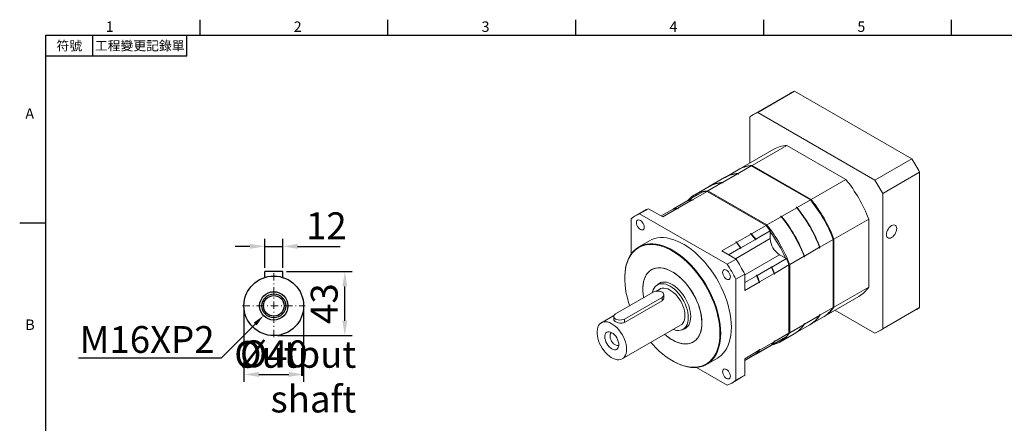
# Model space of a CAD drawing. Units: millimetres. Extents: x 0 to 2135, y 0 to 700.
# Drawn here: x 1137 to 1797, y 426 to 696 of the extents above; entities that cross this region are included whole.
import ezdxf
from ezdxf import colors
from ezdxf.entities.mleader import LeaderData, LeaderLine
from ezdxf.enums import TextEntityAlignment as Align
from ezdxf.math import Vec2, Vec3

# ---------------------------------------------------------------- set-up
doc = ezdxf.new("R2010")
doc.units = ezdxf.units.MM
doc.linetypes.add('CENTER', pattern=[250, 100, -50, 50, -50])
doc.linetypes.add('CENTER2', pattern=[9.5, 5, -2, 0.5, -2])
doc.layers.add('DIM', color=4, linetype='Continuous')
doc.layers.add('中心', color=3, linetype='CENTER2', lineweight=18)
doc.layers.add('標註', color=4, linetype='Continuous', lineweight=18)
doc.styles.add('ATTDEF', font='txt')
doc.styles.add('mytxt', font='gbeitc.shx', dxfattribs={"bigfont": 'chineset.shx'})
doc.dimstyles.new('X4', dxfattribs={"dimscale": 4, "dimtxt": 4.5, "dimasz": 2.5, "dimexe": 1.25, "dimexo": 0.625, "dimtad": 1, "dimdsep": 46, "dimtxsty": 'mytxt', "dimcen": 2.5, "dimclrd": 256, "dimclre": 256, "dimclrt": 256, "dimadec": 0, "dimazin": 2, "dimtfac": 1, "dimtmove": 0, "dimatfit": 3, "dimfxl": 0, "dimarcsym": 0})

# ---------------------------------------------------------------- blocks, each defined once
blk = doc.blocks.new('*D30')
at = {"layer": 'Defpoints', "color": 0}
for p in [(1313.48, 544.33), (1301.48, 527.41), (1313.48, 527.41)]:
    blk.add_point(p, dxfattribs=at)
at = {"layer": '標註', "lineweight": -2}
for p, q in [((1301.48, 529.91), (1301.48, 549.33)), ((1313.48, 529.91), (1313.48, 549.33)), ((1291.48, 544.33), (1281.48, 544.33)), ((1301.48, 544.33), (1313.48, 544.33)), ((1323.48, 544.33), (1351.98, 544.33))]:
    blk.add_line(p, q, dxfattribs=at)
at = {"layer": '標註'}
for points in [[(1291.48, 546), (1291.48, 542.67), (1301.48, 544.33)], [(1323.48, 546), (1323.48, 542.67), (1313.48, 544.33)]]:
    blk.add_solid(points, dxfattribs=at)
at = {"layer": '標註', "insert": (1342.73, 555.83), "char_height": 18, "attachment_point": 5, "style": 'mytxt'}
blk.add_mtext('12', dxfattribs=at)
blk = doc.blocks.new('*D31')
at = {"layer": 'Defpoints', "color": 0}
for p in [(1287.48, 504.41), (1327.48, 504.41), (1327.48, 458.35)]:
    blk.add_point(p, dxfattribs=at)
at = {"layer": '標註', "lineweight": -2}
for p, q in [((1287.48, 501.91), (1287.48, 453.35)), ((1327.48, 501.91), (1327.48, 453.35)), ((1297.48, 458.35), (1317.48, 458.35))]:
    blk.add_line(p, q, dxfattribs=at)
at = {"layer": '標註'}
for points in [[(1297.48, 460.02), (1297.48, 456.68), (1287.48, 458.35)], [(1317.48, 460.02), (1317.48, 456.68), (1327.48, 458.35)]]:
    blk.add_solid(points, dxfattribs=at)
at = {"layer": '標註', "insert": (1307.48, 469.85), "char_height": 18, "attachment_point": 5, "style": 'mytxt'}
blk.add_mtext('%%c40', dxfattribs=at)
blk = doc.blocks.new('*D32')
at = {"layer": 'Defpoints', "color": 0}
for p in [(1313.48, 527.41), (1355.11, 527.41), (1307.48, 484.41)]:
    blk.add_point(p, dxfattribs=at)
at = {"layer": '標註', "lineweight": -2}
for p, q in [((1315.98, 527.41), (1360.11, 527.41)), ((1355.11, 494.41), (1355.11, 517.41)), ((1309.98, 484.41), (1360.11, 484.41))]:
    blk.add_line(p, q, dxfattribs=at)
at = {"layer": '標註'}
for points in [[(1353.45, 517.41), (1356.78, 517.41), (1355.11, 527.41)], [(1353.45, 494.41), (1356.78, 494.41), (1355.11, 484.41)]]:
    blk.add_solid(points, dxfattribs=at)
at = {"layer": '標註', "insert": (1343.61, 505.91), "char_height": 18, "attachment_point": 5, "rotation": 90, "style": 'mytxt'}
blk.add_mtext('43', dxfattribs=at)
blk = doc.blocks.new('GJA420')
at = {"color": 0}
for p, q in [((29.5, 195), (29.5, 192)), ((65.5, 195), (65.5, 192)), ((101.5, 195), (101.5, 192)), ((137.5, 195), (137.5, 192)), ((173.5, 195), (173.5, 192)), ((0, 192), (275, 192)), ((0, 0), (0, 192)), ((9, 188), (9, 192)), ((27, 188), (27, 192)), ((27, 188), (0, 188)), ((0, 156), (-5, 156))]:
    blk.add_line(p, q, dxfattribs=at)
for s, p in [('1', (11.5, 192.66)), ('2', (47.5, 192.66)), ('3', (83.5, 192.66)), ('4', (119.5, 192.66)), ('5', (155.5, 192.66)), ('A', (-3.91, 176)), ('B', (-3.91, 135.5))]:
    blk.add_text(s, height=2, dxfattribs=at).set_placement(p)
at = {"color": 0, "char_height": 1.8, "attachment_point": 5}
for s, insert, width in [('{\\f標楷體|b0|i0|c136|p65;符號}', (4.51, 190), 6), ('{\\fDFKai-SB|b0|i0|c136|p65;工程變更記錄單}', (18, 190), 17.9481)]:
    blk.add_mtext(s, dxfattribs=dict(at, insert=insert, width=width))
at = {"color": 4, "style": 'ATTDEF'}
blk.add_attdef('料號', text='', height=2.5, dxfattribs=at).set_placement((120.5, 3), align=Align.MIDDLE_LEFT)
for tag, p in [('比例', (200.5, 3)), ('版本', (236.5, 3))]:
    blk.add_attdef(tag, text='', height=2.5, dxfattribs=at).set_placement(p, align=Align.MIDDLE_CENTER)

msp = doc.modelspace()

# ---------------------------------------------------------------- linework, layer by layer
at = {"color": 7, "linetype": 'Continuous', "lineweight": 15}
for p, q in [((1654.016, 647.151), (1629.268, 632.864)), ((1631.977, 634.238), (1656.725, 648.525)), ((1656.725, 648.525), (1735.3, 603.165)), ((1631.977, 634.238), (1710.552, 588.878)), ((1626.716, 600.273), (1626.716, 631.201)), ((1642.741, 609.524), (1619.478, 596.094)), ((1628.194, 598.702), (1651.457, 612.132)), ((1651.457, 612.132), (1691.071, 589.264)), ((1710.552, 588.878), (1735.3, 603.165)), ((1618.983, 595.808), (1610.073, 590.665)), ((1618.789, 593.273), (1627.699, 598.417)), ((1627.883, 598.473), (1627.662, 598.452)), ((1667.312, 575.548), (1627.699, 598.417)), ((1667.623, 575.606), (1628.088, 598.429)), ((1628.194, 598.702), (1667.807, 575.834)), ((1609.826, 590.522), (1599.679, 584.664)), ((1608.395, 587.273), (1618.542, 593.13)), ((1618.948, 592.896), (1618.542, 593.13)), ((1618.754, 593.008), (1619.195, 593.039)), ((1619.195, 593.039), (1618.789, 593.273)), ((1619.195, 593.039), (1618.948, 592.896)), ((1667.807, 575.834), (1691.071, 589.264)), ((1715.812, 579.767), (1740.561, 594.054)), ((1740.561, 594.054), (1740.561, 503.319)), ((1588.224, 575.629), (1598, 581.272)), ((1599.431, 584.522), (1589.779, 578.95)), ((1637.614, 558.404), (1598, 581.272)), ((1598.495, 581.558), (1608.147, 587.13)), ((1598.495, 581.558), (1638.109, 558.689)), ((1608.554, 586.895), (1608.147, 587.13)), ((1608.359, 587.007), (1608.801, 587.038)), ((1608.801, 587.038), (1608.395, 587.273)), ((1608.801, 587.038), (1608.554, 586.895)), ((1575.494, 569.523), (1585.146, 575.095)), ((1578.325, 569.914), (1587.977, 575.486)), ((1585.393, 575.238), (1595.169, 580.882)), ((1585.393, 575.238), (1585.393, 575.145)), ((1587.977, 575.486), (1588.383, 575.251)), ((1588.224, 575.629), (1588.631, 575.394)), ((1588.631, 575.394), (1588.383, 575.251)), ((1658.403, 570.405), (1667.312, 575.548)), ((1715.812, 579.767), (1715.812, 489.032)), ((1555.736, 568.188), (1549.796, 564.759)), ((1558.762, 569.635), (1552.822, 566.206)), ((1558.762, 569.635), (1568.302, 564.127)), ((1567.224, 564.749), (1575.246, 569.381)), ((1568.302, 564.127), (1578.077, 569.771)), ((1575.252, 569.382), (1575.494, 569.521)), ((1575.494, 569.523), (1575.494, 569.43)), ((1578.077, 569.771), (1578.484, 569.536)), ((1578.325, 569.914), (1578.731, 569.679)), ((1578.731, 569.679), (1578.484, 569.536)), ((1648.008, 564.404), (1658.155, 570.262)), ((1657.749, 570.497), (1657.996, 570.64)), ((1658.155, 570.262), (1657.749, 570.497)), ((1658.403, 570.405), (1657.996, 570.64)), ((1547.025, 562.859), (1547.025, 539.052)), ((1611.515, 532.323), (1552.822, 566.206)), ((1638.109, 558.689), (1647.761, 564.261)), ((1647.354, 564.496), (1647.602, 564.639)), ((1647.761, 564.261), (1647.354, 564.496)), ((1648.008, 564.404), (1647.602, 564.639)), ((1683.144, 549.27), (1706.407, 562.7)), ((1706.407, 562.7), (1706.407, 516.956)), ((1627.838, 552.76), (1637.614, 558.404)), ((1630.669, 549.101), (1640.445, 554.745)), ((1640.445, 549.53), (1640.445, 554.745)), ((1559.421, 548.088), (1552.243, 543.944)), ((1617.938, 547.045), (1627.59, 552.617)), ((1620.769, 543.387), (1630.421, 548.959)), ((1627.184, 552.852), (1627.431, 552.995)), ((1627.184, 552.852), (1627.59, 552.617)), ((1627.431, 552.995), (1627.838, 552.76)), ((1630.421, 548.682), (1630.421, 548.959)), ((1630.421, 548.682), (1630.669, 548.825)), ((1630.669, 548.825), (1630.669, 549.101)), ((1673.739, 543.841), (1682.649, 548.985)), ((1682.649, 503.241), (1682.649, 548.985)), ((1682.854, 503.572), (1682.854, 549.225)), ((1683.144, 549.27), (1683.144, 503.526)), ((1607.915, 541.259), (1617.691, 546.903)), ((1612.5, 538.613), (1620.522, 543.244)), ((1617.284, 547.137), (1617.532, 547.28)), ((1617.284, 547.137), (1617.691, 546.903)), ((1617.532, 547.28), (1617.938, 547.045)), ((1620.522, 542.967), (1620.522, 543.244)), ((1620.522, 542.967), (1620.769, 543.11)), ((1620.769, 543.11), (1620.769, 543.387)), ((1663.345, 537.841), (1673.492, 543.698)), ((1673.492, 543.229), (1673.492, 543.698)), ((1673.739, 543.372), (1673.492, 543.229)), ((1673.739, 543.372), (1673.739, 543.841)), ((1607.915, 541.259), (1617.455, 535.752)), ((1617.455, 535.752), (1611.515, 532.323)), ((1641.421, 530.478), (1651.197, 536.121)), ((1651.197, 536.121), (1646.681, 538.728)), ((1653.445, 532.126), (1663.097, 537.698)), ((1663.097, 537.229), (1663.097, 537.698)), ((1663.345, 537.371), (1663.097, 537.229)), ((1663.345, 537.371), (1663.345, 537.841)), ((1631.522, 524.763), (1641.174, 530.335)), ((1641.182, 530.616), (1640.934, 530.473)), ((1641.174, 530.335), (1640.934, 530.473)), ((1641.421, 530.478), (1641.182, 530.616)), ((1643.174, 526.197), (1652.95, 531.84)), ((1652.95, 486.096), (1652.95, 531.84)), ((1653.445, 532.126), (1653.445, 486.382)), ((1542.818, 523.112), (1542.818, 522.827)), ((1623.252, 525.712), (1617.312, 522.283)), ((1617.312, 454.506), (1617.312, 522.283)), ((1623.252, 525.712), (1623.252, 514.696)), ((1623.252, 519.989), (1631.274, 524.62)), ((1631.282, 524.901), (1631.035, 524.758)), ((1631.274, 524.62), (1631.035, 524.758)), ((1631.522, 524.763), (1631.282, 524.901)), ((1633.275, 520.482), (1642.927, 526.054)), ((1642.927, 526.054), (1642.927, 525.585)), ((1643.174, 525.727), (1642.927, 525.585)), ((1643.174, 526.197), (1643.174, 525.727)), ((1566.26, 515.664), (1563.638, 514.15)), ((1567.694, 520.21), (1564.65, 518.452)), ((1623.252, 514.696), (1633.027, 520.339)), ((1633.027, 520.339), (1633.027, 519.87)), ((1633.275, 520.013), (1633.027, 519.87)), ((1633.275, 520.482), (1633.275, 520.013)), ((1683.144, 503.526), (1706.407, 516.956)), ((1561.875, 513.542), (1536.631, 498.969)), ((1542.571, 495.54), (1567.814, 510.113)), ((1567.814, 507.872), (1567.814, 510.113)), ((1569.045, 509.852), (1569.045, 511.828)), ((1676.523, 497.278), (1699.787, 510.708)), ((1542.571, 493.299), (1567.814, 507.872)), ((1673.739, 498.097), (1682.649, 503.241)), ((1682.593, 503.089), (1682.79, 503.372)), ((1715.812, 489.032), (1740.561, 503.319)), ((1535.578, 497.951), (1527.157, 493.09)), ((1535.401, 497.255), (1535.401, 495.279)), ((1542.571, 493.299), (1542.571, 495.54)), ((1663.345, 492.097), (1673.492, 497.954)), ((1667.118, 491.849), (1676.028, 496.992)), ((1673.492, 498.424), (1673.739, 498.567)), ((1673.739, 498.567), (1673.492, 498.199)), ((1673.492, 497.954), (1673.492, 498.424)), ((1673.739, 498.097), (1673.739, 498.567)), ((1710.552, 485.994), (1683.764, 501.458)), ((1713.261, 487.368), (1738.009, 501.655)), ((1541.156, 468.841), (1580.259, 491.414)), ((1581.868, 488.626), (1584.912, 490.383)), ((1653.445, 486.382), (1663.097, 491.954)), ((1656.724, 485.848), (1666.871, 491.706)), ((1663.097, 492.423), (1663.345, 492.566)), ((1663.345, 492.566), (1663.097, 492.199)), ((1663.097, 491.954), (1663.097, 492.423)), ((1663.345, 492.097), (1663.345, 492.566)), ((1641.421, 478.196), (1651.197, 483.839)), ((1643.174, 480.453), (1652.95, 486.096)), ((1646.825, 480.133), (1656.477, 485.705)), ((1630.669, 471.986), (1640.445, 477.63)), ((1631.522, 472.481), (1641.174, 478.053)), ((1633.275, 474.738), (1642.927, 480.31)), ((1640.445, 477.63), (1640.445, 477.632)), ((1641.34, 478.242), (1641.421, 478.196)), ((1642.927, 480.779), (1643.174, 480.922)), ((1642.927, 480.779), (1642.927, 480.31)), ((1643.174, 480.922), (1643.174, 480.453)), ((1597.74, 465.134), (1604.917, 469.277)), ((1623.252, 468.951), (1633.027, 474.595)), ((1623.252, 467.707), (1631.274, 472.338)), ((1623.252, 467.705), (1630.421, 471.844)), ((1623.252, 468.951), (1623.252, 457.935)), ((1630.421, 471.844), (1630.421, 471.846)), ((1630.669, 471.986), (1630.669, 471.988)), ((1631.44, 472.528), (1631.522, 472.481)), ((1633.027, 475.064), (1633.275, 475.207)), ((1633.027, 475.064), (1633.027, 474.595)), ((1633.275, 475.207), (1633.275, 474.738)), ((1574.739, 467.532), (1574.986, 467.389)), ((1590.896, 463.062), (1611.515, 451.159)), ((1614.541, 452.606), (1620.481, 456.035)), ((1623.252, 457.935), (1617.312, 454.506))]:
    msp.add_line(p, q, dxfattribs=at)
at = {"color": 8, "linetype": 'Continuous', "lineweight": 15}
for p, q in [((1627.699, 598.417), (1627.471, 598.399)), ((1598.132, 581.528), (1598.495, 581.558)), ((1617.016, 536.005), (1640.445, 549.53)), ((1623.252, 525.202), (1646.681, 538.728)), ((1682.451, 502.955), (1682.649, 503.241)), ((1653.445, 486.382), (1653.317, 486.195))]:
    msp.add_line(p, q, dxfattribs=at)
at = {"color": 0}
for p, q in [((1313.475, 527.408), (1301.475, 527.408)), ((1301.475, 523.487), (1301.475, 527.408)), ((1313.475, 523.487), (1313.475, 527.408))]:
    msp.add_line(p, q, dxfattribs=at)
at = {"color": 7, "linetype": 'Continuous', "lineweight": 15, "flags": 128}
for points in [[(1588.631, 575.394), (1588.216, 575.365), (1588.189, 575.363)], [(1578.731, 569.679), (1578.317, 569.65), (1578.29, 569.648)], [(1555.892, 557.195), (1555.804, 558.023), (1555.544, 558.897), (1555.131, 559.756), (1554.593, 560.544), (1553.966, 561.206), (1553.294, 561.696), (1552.621, 561.982), (1551.994, 562.044), (1551.456, 561.878), (1551.043, 561.495), (1550.784, 560.921), (1550.695, 560.195), (1550.784, 559.368), (1551.043, 558.494), (1551.456, 557.634), (1551.994, 556.847), (1552.621, 556.185), (1553.294, 555.694), (1553.966, 555.408), (1554.593, 555.346), (1555.131, 555.513), (1555.544, 555.896), (1555.804, 556.47), (1555.892, 557.195)], [(1725.216, 556.261), (1725.129, 557.101), (1724.873, 557.799), (1724.46, 558.319), (1723.912, 558.636), (1723.255, 558.734), (1722.523, 558.607), (1721.752, 558.262), (1720.981, 557.717), (1720.248, 556.998), (1719.591, 556.142), (1719.043, 555.192), (1718.63, 554.195), (1718.374, 553.201), (1718.287, 552.261), (1718.374, 551.421), (1718.63, 550.723), (1719.043, 550.203), (1719.591, 549.886), (1720.248, 549.788), (1720.981, 549.915), (1721.752, 550.26), (1722.523, 550.805), (1723.255, 551.524), (1723.912, 552.38), (1724.46, 553.33), (1724.873, 554.327), (1725.129, 555.321), (1725.216, 556.261)], [(1614.342, 490.109), (1614.254, 492.904), (1613.991, 495.784), (1613.554, 498.735), (1612.946, 501.741), (1612.169, 504.784), (1611.229, 507.849), (1610.13, 510.918), (1608.878, 513.975), (1607.481, 517.003), (1605.945, 519.986), (1604.279, 522.907), (1602.493, 525.75), (1600.595, 528.5), (1598.597, 531.142), (1596.51, 533.661), (1594.343, 536.044), (1592.111, 538.277), (1589.824, 540.349), (1587.495, 542.247), (1585.137, 543.963), (1582.763, 545.485), (1580.386, 546.807), (1578.018, 547.92), (1575.673, 548.82), (1573.364, 549.499), (1571.103, 549.956), (1568.902, 550.188), (1566.773, 550.193), (1564.729, 549.971), (1562.78, 549.524), (1560.937, 548.853), (1559.421, 548.088)], [(1542.818, 523.112), (1542.84, 524.472), (1543.016, 527.109), (1543.366, 529.623), (1543.889, 531.999), (1544.582, 534.226), (1545.441, 536.29), (1546.461, 538.181), (1547.637, 539.889), (1548.963, 541.403), (1550.43, 542.716), (1552.032, 543.82), (1553.76, 544.71), (1555.603, 545.38), (1557.552, 545.828), (1559.596, 546.05), (1561.725, 546.045), (1563.926, 545.813), (1566.187, 545.356), (1568.496, 544.676), (1570.841, 543.777), (1573.209, 542.664), (1575.586, 541.342), (1577.96, 539.819), (1580.318, 538.104), (1582.647, 536.205), (1584.934, 534.134), (1587.166, 531.901), (1589.332, 529.518), (1591.42, 526.999), (1593.418, 524.357), (1595.316, 521.607), (1597.102, 518.764), (1598.768, 515.843), (1600.304, 512.86), (1601.701, 509.832), (1602.953, 506.775), (1604.052, 503.706), (1604.992, 500.641), (1605.769, 497.598), (1606.377, 494.592), (1606.814, 491.641), (1607.077, 488.76), (1607.165, 485.966)], [(1606.67, 485.966), (1606.583, 488.739), (1606.322, 491.597), (1605.888, 494.526), (1605.284, 497.508), (1604.514, 500.528), (1603.581, 503.569), (1602.49, 506.615), (1601.248, 509.648), (1599.862, 512.653), (1598.338, 515.613), (1596.685, 518.511), (1594.912, 521.333), (1593.029, 524.062), (1591.046, 526.683), (1588.975, 529.183), (1586.825, 531.547), (1584.61, 533.763), (1582.34, 535.819), (1580.029, 537.703), (1577.69, 539.405), (1575.334, 540.916), (1572.975, 542.228), (1570.626, 543.332), (1568.299, 544.225), (1566.007, 544.899), (1563.763, 545.353), (1561.579, 545.583), (1559.467, 545.587), (1557.439, 545.367), (1555.504, 544.923), (1553.675, 544.258), (1551.961, 543.375), (1550.372, 542.279), (1548.915, 540.976), (1547.6, 539.474), (1546.433, 537.78), (1545.421, 535.903), (1544.568, 533.855), (1543.881, 531.645), (1543.362, 529.287), (1543.014, 526.793), (1542.84, 524.176), (1542.84, 521.452), (1543.014, 518.634), (1543.362, 515.739), (1543.881, 512.781), (1544.568, 509.778), (1545.421, 506.745), (1546.162, 504.471)], [(1574.744, 481.533), (1576.598, 480.563), (1578.436, 479.803), (1580.241, 479.259), (1581.998, 478.935), (1583.691, 478.836), (1585.306, 478.961), (1586.828, 479.309), (1588.243, 479.878), (1589.54, 480.663), (1590.707, 481.656), (1591.734, 482.849), (1592.611, 484.231), (1593.331, 485.79), (1593.888, 487.513), (1594.277, 489.385), (1594.494, 491.388), (1594.538, 493.506), (1594.407, 495.719), (1594.104, 498.008), (1593.631, 500.354), (1592.991, 502.735), (1592.191, 505.131), (1591.238, 507.52), (1590.14, 509.882), (1588.907, 512.196), (1587.549, 514.441), (1586.079, 516.598), (1584.509, 518.648), (1582.854, 520.572), (1581.127, 522.354), (1579.343, 523.979), (1577.52, 525.431), (1575.672, 526.698), (1573.816, 527.77), (1571.968, 528.636), (1570.145, 529.289), (1568.362, 529.723), (1566.635, 529.935), (1564.979, 529.922), (1563.409, 529.685), (1561.939, 529.226), (1560.581, 528.548), (1559.348, 527.659), (1558.25, 526.565), (1557.297, 525.276), (1556.497, 523.803), (1555.858, 522.16), (1555.384, 520.361), (1555.081, 518.421), (1554.95, 516.359), (1554.994, 514.191), (1555.211, 511.937), (1555.546, 509.889)], [(1594.543, 492.966), (1594.456, 495.158), (1594.196, 497.43), (1593.765, 499.764), (1593.166, 502.138), (1592.406, 504.532), (1591.491, 506.925), (1590.428, 509.296), (1589.228, 511.623), (1587.9, 513.887), (1586.457, 516.068), (1584.91, 518.146), (1583.275, 520.104), (1581.564, 521.923), (1579.794, 523.588), (1577.979, 525.085), (1576.135, 526.4), (1574.28, 527.521), (1572.428, 528.439), (1570.597, 529.146), (1568.803, 529.635), (1567.06, 529.903), (1565.385, 529.947), (1563.793, 529.765), (1562.296, 529.361), (1560.909, 528.738), (1559.644, 527.901), (1558.511, 526.857), (1557.521, 525.615), (1556.682, 524.188), (1556.002, 522.586), (1555.487, 520.824), (1555.141, 518.919), (1554.967, 516.885), (1554.967, 514.742), (1555.141, 512.507), (1555.487, 510.202), (1555.546, 509.889)], [(1613.642, 523.857), (1613.554, 524.685), (1613.294, 525.558), (1612.881, 526.418), (1612.343, 527.206), (1611.716, 527.867), (1611.044, 528.358), (1610.371, 528.644), (1609.744, 528.706), (1609.206, 528.54), (1608.793, 528.156), (1608.534, 527.583), (1608.445, 526.857), (1608.534, 526.029), (1608.793, 525.156), (1609.206, 524.296), (1609.744, 523.508), (1610.371, 522.847), (1611.044, 522.356), (1611.716, 522.07), (1612.343, 522.008), (1612.881, 522.174), (1613.294, 522.557), (1613.554, 523.131), (1613.642, 523.857)], [(1585.435, 496.51), (1585.347, 498.256), (1585.082, 500.079), (1584.644, 501.952), (1584.041, 503.849), (1583.28, 505.741), (1582.373, 507.602), (1581.334, 509.402), (1580.176, 511.118), (1578.918, 512.723), (1577.577, 514.193), (1576.173, 515.509), (1574.727, 516.65), (1573.259, 517.6), (1571.791, 518.345), (1570.345, 518.873), (1568.941, 519.179), (1567.6, 519.256), (1566.342, 519.104), (1565.185, 518.725), (1564.145, 518.124), (1563.238, 517.311), (1562.477, 516.297), (1561.874, 515.097), (1561.437, 513.729), (1561.326, 513.225)], [(1587.118, 497.253), (1587.032, 498.993), (1586.772, 500.809), (1586.344, 502.675), (1585.753, 504.566), (1585.007, 506.454), (1584.118, 508.313), (1583.097, 510.118), (1581.958, 511.842), (1580.718, 513.461), (1579.395, 514.953), (1578.006, 516.297), (1576.571, 517.474), (1575.111, 518.468), (1573.645, 519.264), (1572.195, 519.851), (1570.781, 520.221), (1569.422, 520.369), (1568.138, 520.293), (1566.947, 519.993), (1565.865, 519.475), (1564.908, 518.745), (1564.574, 518.408)], [(1583.159, 497.824), (1583.07, 499.399), (1582.807, 501.047), (1582.373, 502.74), (1581.777, 504.448), (1581.028, 506.139), (1580.141, 507.783), (1579.131, 509.352), (1578.017, 510.817), (1576.817, 512.153), (1575.554, 513.334), (1574.25, 514.341), (1572.928, 515.155), (1571.613, 515.762), (1570.326, 516.15), (1569.092, 516.314), (1567.932, 516.25), (1566.868, 515.958), (1566.26, 515.664)], [(1567.814, 510.113), (1568.482, 510.615), (1568.901, 511.2), (1569.045, 511.828), (1568.901, 512.455), (1568.482, 513.04), (1567.814, 513.542), (1566.945, 513.927), (1565.932, 514.17), (1564.845, 514.252), (1563.758, 514.17), (1562.745, 513.927), (1561.875, 513.542)], [(1536.631, 498.969), (1535.964, 498.467), (1535.544, 497.882), (1535.401, 497.255), (1535.544, 496.627), (1535.964, 496.042), (1536.631, 495.54), (1537.501, 495.155), (1538.514, 494.913), (1539.601, 494.83), (1540.688, 494.913), (1541.701, 495.155), (1542.571, 495.54)], [(1575.245, 488.52), (1576.173, 488.204), (1577.577, 487.899), (1578.918, 487.822), (1580.176, 487.974), (1581.334, 488.353), (1582.373, 488.953), (1583.28, 489.767), (1584.041, 490.78), (1584.644, 491.98), (1585.082, 493.349), (1585.347, 494.866), (1585.435, 496.51)], [(1580.259, 491.414), (1581.028, 491.969), (1581.777, 492.796), (1582.373, 493.815), (1582.807, 495.007), (1583.07, 496.351), (1583.159, 497.824)], [(1581.792, 488.582), (1581.958, 488.622), (1583.097, 489.031), (1584.118, 489.656), (1585.007, 490.488), (1585.753, 491.516), (1586.344, 492.724), (1586.772, 494.096), (1587.032, 495.613), (1587.118, 497.253)], [(1544.056, 475.25), (1543.967, 476.825), (1543.704, 478.474), (1543.27, 480.167), (1542.674, 481.874), (1541.925, 483.565), (1541.038, 485.21), (1540.028, 486.779), (1538.914, 488.244), (1537.714, 489.579), (1536.451, 490.761), (1535.147, 491.767), (1533.825, 492.581), (1532.51, 493.188), (1531.223, 493.577), (1529.989, 493.74), (1528.829, 493.676), (1527.765, 493.385), (1526.814, 492.872), (1525.995, 492.146), (1525.321, 491.222), (1524.804, 490.114), (1524.455, 488.843), (1524.279, 487.431), (1524.279, 485.904), (1524.455, 484.289), (1524.804, 482.614), (1525.321, 480.91), (1525.995, 479.207), (1526.814, 477.536), (1527.765, 475.925), (1528.829, 474.405), (1529.989, 473.001), (1531.223, 471.74), (1532.51, 470.643), (1533.825, 469.731), (1535.147, 469.019), (1536.451, 468.52), (1537.714, 468.244), (1538.914, 468.194), (1540.028, 468.372), (1541.038, 468.775), (1541.925, 469.396), (1542.674, 470.222), (1543.27, 471.241), (1543.704, 472.433), (1543.967, 473.778), (1544.056, 475.25)], [(1569.618, 485.272), (1570.597, 484.434), (1572.428, 483.027), (1574.28, 481.807), (1576.135, 480.786), (1577.979, 479.973), (1579.794, 479.374), (1581.564, 478.995), (1583.275, 478.839), (1584.91, 478.908), (1586.457, 479.201), (1587.9, 479.716), (1589.228, 480.447), (1590.428, 481.388), (1591.491, 482.532), (1592.406, 483.868), (1593.166, 485.385), (1593.765, 487.068), (1594.196, 488.904), (1594.456, 490.876), (1594.543, 492.966)], [(1604.917, 469.277), (1605.945, 469.927), (1607.481, 471.136), (1608.878, 472.551), (1610.13, 474.163), (1611.229, 475.963), (1612.169, 477.942), (1612.946, 480.089), (1613.554, 482.392), (1613.991, 484.839), (1614.254, 487.416), (1614.342, 490.109)], [(1538.858, 478.251), (1538.768, 479.362), (1538.5, 480.535), (1538.066, 481.725), (1537.481, 482.885), (1536.769, 483.972), (1535.956, 484.943), (1535.073, 485.761), (1534.156, 486.395), (1533.239, 486.821), (1532.357, 487.021), (1531.544, 486.988), (1530.831, 486.724), (1530.246, 486.239), (1529.812, 485.551), (1529.544, 484.687), (1529.454, 483.68), (1529.544, 482.568), (1529.812, 481.395), (1530.246, 480.206), (1530.831, 479.045), (1531.544, 477.959), (1532.357, 476.987), (1533.239, 476.169), (1534.156, 475.535), (1535.073, 475.11), (1535.956, 474.91), (1536.769, 474.942), (1537.481, 475.206), (1538.066, 475.691), (1538.5, 476.379), (1538.768, 477.244), (1538.858, 478.251)], [(1534.014, 486.475), (1533.507, 486.068), (1533.15, 485.453), (1532.967, 484.666), (1532.967, 483.747), (1533.15, 482.748), (1533.507, 481.721), (1534.018, 480.722), (1534.656, 479.806), (1535.386, 479.02), (1536.169, 478.409), (1536.963, 478.004), (1537.725, 477.828), (1538.414, 477.889), (1538.856, 478.087)], [(1560.279, 479.881), (1561.579, 478.41), (1563.763, 476.118), (1566.007, 473.98), (1568.299, 472.009), (1570.626, 470.215), (1572.975, 468.607), (1575.334, 467.195), (1577.69, 465.986), (1580.029, 464.987), (1582.34, 464.203), (1584.61, 463.638), (1586.825, 463.297), (1588.975, 463.179), (1591.046, 463.287), (1593.029, 463.619), (1594.912, 464.174), (1596.685, 464.949), (1598.338, 465.939), (1599.862, 467.139), (1601.248, 468.543), (1602.49, 470.142), (1603.581, 471.929), (1604.514, 473.892), (1605.284, 476.023), (1605.888, 478.308), (1606.322, 480.736), (1606.583, 483.293), (1606.67, 485.966)], [(1607.165, 485.966), (1607.077, 483.273), (1606.814, 480.696), (1606.377, 478.249), (1605.769, 475.946), (1604.992, 473.799), (1604.052, 471.82), (1602.953, 470.019), (1601.701, 468.408), (1600.304, 466.993), (1598.768, 465.784), (1597.102, 464.786), (1595.316, 464.005), (1593.418, 463.446), (1591.42, 463.111), (1589.332, 463.003), (1587.166, 463.121), (1584.934, 463.465), (1582.647, 464.034), (1580.318, 464.824), (1577.96, 465.831), (1575.586, 467.05), (1574.986, 467.389)], [(1642.927, 480.555), (1642.942, 480.577), (1643.174, 480.922)], [(1633.027, 474.84), (1633.043, 474.862), (1633.275, 475.207)], [(1613.642, 457.169), (1613.554, 457.997), (1613.294, 458.871), (1612.881, 459.73), (1612.343, 460.518), (1611.716, 461.18), (1611.044, 461.67), (1610.371, 461.956), (1609.744, 462.018), (1609.206, 461.852), (1608.793, 461.469), (1608.534, 460.895), (1608.445, 460.169), (1608.534, 459.342), (1608.793, 458.468), (1609.206, 457.608), (1609.744, 456.821), (1610.371, 456.159), (1611.044, 455.669), (1611.716, 455.383), (1612.343, 455.321), (1612.881, 455.487), (1613.294, 455.87), (1613.554, 456.444), (1613.642, 457.169)]]:
    msp.add_lwpolyline(points, dxfattribs=at)
at = {"color": 0}
for radius in [20, 9.5, 8, 6.917]:
    msp.add_circle((1307.475, 504.408), radius, dxfattribs=at)
at = {"color": 7, "linetype": 'Continuous', "lineweight": 15}
for centre, radius, start, end in [((1668.064, 622.813), 28.101, 113.795884, 119.992505), ((1643.3, 608.557), 28.067, 113.79305, 126.217702), ((1652.761, 591.909), 20.266, 93.687838, 119.630777), ((1612.117, 525.971), 145.372, 27.926292, 32.073731), ((1628.986, 578.231), 20.225, 94.296858, 119.644086), ((1629.47, 578.581), 20.162, 93.629912, 120.519983), ((1619.845, 572.907), 20.266, 93.687838, 119.630777), ((1620.068, 573.137), 20.177, 93.635119, 120.09892), ((1615.445, 527.892), 97.395, 20.940135, 39.059865), ((1587.369, 511.684), 145.372, 27.926292, 32.073731), ((1599.665, 561.858), 19.73, 94.45477, 138.379749), ((1599.597, 559.234), 22.096, 94.143162, 101.55853), ((1609.451, 566.906), 20.266, 93.687838, 119.630777), ((1609.674, 567.136), 20.177, 93.635119, 120.09892), ((1589.573, 553.447), 22.096, 94.143162, 101.55853), ((1589.821, 553.59), 22.096, 94.143162, 101.55853), ((1591.686, 514.176), 97.395, 20.940135, 39.059865), ((1592.181, 514.462), 97.395, 20.940135, 39.059865), ((1566.601, 549.357), 21.741, 111.136032, 119.983243), ((1579.674, 547.733), 22.096, 94.143162, 101.55853), ((1579.921, 547.875), 22.096, 94.143162, 101.55853), ((1583.13, 509.237), 96.825, 20.642699, 39.357303), ((1582.529, 508.89), 97.395, 20.940135, 39.059865), ((1582.776, 509.033), 97.395, 20.940135, 39.059865), ((1560.639, 545.977), 21.687, 111.127899, 128.882884), ((1572.736, 503.237), 96.825, 20.642699, 39.357303), ((1572.134, 502.89), 97.395, 20.940135, 39.059865), ((1572.382, 503.032), 97.395, 20.940135, 39.059865), ((1564.988, 499.288), 93.644, 36.314293, 39.145122), ((1562.482, 497.318), 97.395, 20.940135, 39.059865), ((1555.575, 493.868), 93.055, 36.198081, 39.449008), ((1554.965, 493.501), 93.644, 36.314293, 39.145122), ((1555.213, 493.644), 93.644, 36.314293, 39.145122), ((1653.928, 550.114), 13.496, 182.476406, 237.523599), ((1545.675, 488.153), 93.055, 36.198081, 39.449008), ((1545.066, 487.787), 93.644, 36.314293, 39.145122), ((1545.313, 487.929), 93.644, 36.314293, 39.145122), ((1523.515, 474.822), 111.969, 27.032612, 32.967399), ((1565.434, 498.499), 93.652, 20.855162, 23.685803), ((1517.576, 471.393), 111.969, 27.032612, 32.967399), ((1555.41, 492.713), 93.652, 20.855162, 23.685803), ((1556.032, 493.057), 93.065, 20.551323, 23.801987), ((1555.658, 492.856), 93.652, 20.855162, 23.685803), ((1545.511, 486.998), 93.652, 20.855162, 23.685803), ((1546.132, 487.342), 93.065, 20.551323, 23.801987), ((1545.758, 487.141), 93.652, 20.855162, 23.685803), ((1689.676, 528.053), 20.077, 300.239374, 326.446796), ((1665.882, 514.364), 20.118, 300.288751, 325.451416), ((1666.423, 514.616), 20.064, 299.407639, 326.447276), ((1723.959, 525.99), 28.1, 300.001899, 306.215056), ((1656.76, 509.051), 20.077, 300.239374, 326.446796), ((1657.007, 509.196), 20.078, 299.828912, 326.441841), ((1646.366, 503.05), 20.077, 300.239374, 326.446796), ((1646.613, 503.195), 20.078, 299.828912, 326.441841), ((1699.228, 511.676), 28.067, 293.793103, 306.217649), ((1590.785, 508.909), 31.729, 228.156446, 239.632323), ((1637.012, 497.179), 19.659, 281.507963, 326.034115), ((1634.657, 498.497), 22.1, 318.451111, 325.865591), ((1624.634, 492.711), 22.1, 318.451111, 325.865591), ((1624.881, 492.854), 22.1, 318.451111, 325.865591), ((1614.735, 486.996), 22.1, 318.451111, 325.865591), ((1614.982, 487.139), 22.1, 318.451111, 325.865591), ((1609.647, 474.802), 21.67, 299.996724, 308.889309), ((1603.699, 471.388), 21.687, 291.127913, 308.882839)]:
    msp.add_arc(centre, radius, start, end, dxfattribs=at)
at = {"color": 8, "linetype": 'Continuous', "lineweight": 15}
for centre, radius, start, end in [((1599.094, 561.671), 18.92, 109.427334, 130.567254), ((1562.092, 497.092), 96.869, 23.983947, 36.016056), ((1636.52, 496.841), 18.921, 289.398662, 310.595909)]:
    msp.add_arc(centre, radius, start, end, dxfattribs=at)
at = {"color": 7, "linetype": 'Continuous', "lineweight": 15}
for points, knots in [([(1627.699, 598.417), (1627.754, 598.44), (1627.865, 598.488), (1628.001, 598.48), (1628.065, 598.434), (1628.083, 598.421)], [0, 0, 0, 0, 0.4163668, 0.832528, 1, 1, 1, 1]), ([(1598.495, 581.558), (1598.443, 581.519), (1598.338, 581.443), (1598.233, 581.294), (1598.199, 581.192), (1598.189, 581.163)], [0, 0, 0, 0, 0.41611513, 0.83202021, 1, 1, 1, 1]), ([(1667.312, 575.548), (1667.364, 575.574), (1667.469, 575.625), (1667.575, 575.635), (1667.608, 575.606), (1667.618, 575.598)], [0, 0, 0, 0, 0.4163666, 0.8325281, 1, 1, 1, 1]), ([(1682.843, 549.271), (1682.654, 549.76), (1682.049, 551.329), (1680.927, 553.965), (1679.435, 557.161), (1677.817, 560.315), (1676.082, 563.415), (1674.237, 566.45), (1672.29, 569.408), (1670.245, 572.275), (1668.682, 574.312), (1667.806, 575.392), (1667.658, 575.574)], [0, 0, 0, 0, 0.0523334, 0.1678579, 0.2833862, 0.398908, 0.5144266, 0.6299451, 0.745466, 0.8609922, 0.9765269, 1, 1, 1, 1]), ([(1638.109, 558.689), (1638.053, 558.653), (1637.942, 558.579), (1637.794, 558.437), (1637.721, 558.338), (1637.693, 558.301)], [0, 0, 0, 0, 0.38132953, 0.76246685, 1, 1, 1, 1]), ([(1682.649, 548.985), (1682.697, 549.017), (1682.793, 549.083), (1682.854, 549.169), (1682.847, 549.212), (1682.845, 549.225)], [0, 0, 0, 0, 0.4163243, 0.8324457, 1, 1, 1, 1]), ([(1653.445, 532.126), (1653.386, 532.096), (1653.267, 532.037), (1653.069, 531.98), (1652.947, 531.966), (1652.901, 531.961)], [0, 0, 0, 0, 0.3813251, 0.7624602, 1, 1, 1, 1]), ([(1567.814, 507.872), (1568.103, 508.089), (1568.681, 508.524), (1569.051, 509.277), (1569.003, 509.722), (1568.989, 509.851)], [0, 0, 0, 0, 0.4162364, 0.8320066, 1, 1, 1, 1]), ([(1682.649, 503.241), (1682.697, 503.277), (1682.793, 503.349), (1682.854, 503.471), (1682.847, 503.549), (1682.845, 503.571)], [0, 0, 0, 0, 0.4163243, 0.8324453, 1, 1, 1, 1]), ([(1535.457, 495.28), (1535.451, 495.152), (1535.437, 494.808), (1535.945, 494.254), (1536.862, 493.657), (1538.073, 493.163), (1539.438, 492.834), (1540.843, 492.758), (1541.91, 492.961), (1542.417, 493.22), (1542.571, 493.299)], [0, 0, 0, 0, 0.0865533, 0.2319766, 0.3732071, 0.5099755, 0.6483826, 0.7921196, 0.9371668, 1, 1, 1, 1]), ([(1652.95, 486.314), (1652.98, 486.308), (1653.086, 486.286), (1653.267, 486.303), (1653.386, 486.356), (1653.445, 486.382)], [0, 0, 0, 0, 0.1680137, 0.5839029, 1, 1, 1, 1])]:
    msp.add_open_spline(points, degree=3, knots=knots, dxfattribs=at)
at = {"layer": '中心'}
for p, q in [((1307.475, 483.408), (1307.475, 528.408)), ((1286.475, 504.408), (1328.475, 504.408))]:
    msp.add_line(p, q, dxfattribs=at)

# ---------------------------------------------------------------- block references
at = {"layer": 'DIM', "color": 3, "linetype": 'CENTER', "xscale": 3.5, "yscale": 3.5, "zscale": 3.5}
msp.add_blockref('GJA420', (1154.579, 14), dxfattribs=at)

# ---------------------------------------------------------------- texts
at = {"layer": '標註', "insert": (1362.766, 427.222), "char_height": 18, "width": 135.0656, "attachment_point": 9, "style": 'mytxt'}
msp.add_mtext('Output shaft', dxfattribs=at)

# ---------------------------------------------------------------- dimensions: what is measured, and where the dimension line sits
at = {"layer": '標註'}
dim = msp.add_linear_dim(base=(1313.475, 544.333), p1=(1301.475, 527.408), p2=(1313.475, 527.408), dimstyle='X4', dxfattribs=at)
dim.commit()
dim.dimension.update_dxf_attribs({"geometry": '*D30', "text_midpoint": (1342.725, 555.833)})
dim = msp.add_linear_dim(base=(1355.113, 527.408), p1=(1307.475, 484.408), p2=(1313.475, 527.408), angle=90, dimstyle='X4', dxfattribs=at)
dim.commit()
dim.dimension.update_dxf_attribs({"geometry": '*D32', "text_midpoint": (1343.613, 505.908)})
dim = msp.add_linear_dim(base=(1327.475, 458.352), p1=(1287.475, 504.408), p2=(1327.475, 504.408), text='%%c<>', dimstyle='X4', dxfattribs=at)
dim.commit()
dim.dimension.update_dxf_attribs({"geometry": '*D31', "text_midpoint": (1307.475, 469.852)})

# ---------------------------------------------------------------- leaders
ml = msp.add_multileader_mtext('Standard', dxfattribs=at)
ml.set_content('{\\Fgbeitc|c136;M16XP2}', color=256)
ml.set_leader_properties()
ml.build(insert=Vec2(0, 0))
ml.multileader.update_dxf_attribs({"text_right_attachment_type": 6, "dogleg_length": 0.36, "arrow_head_size": 8})
ctx = ml.context
ctx.base_point, ctx.char_height, ctx.arrow_head_size, ctx.landing_gap_size, ctx.plane_origin = Vec3(1197.776, 481.833), 18, 8, 4, Vec3(1156.352, 475.221)
ctx.right_attachment, ctx.text_align_type = 6, 2
notes = []
notes.append((ctx, [(1, (1, 1, 0), (1272.136, 469.233), (-1, 0), 0.36, [(0, [(1300.59, 497.862)], 0, [])])]))
ctx.mtext.insert, ctx.mtext.alignment, ctx.mtext.flow_direction = Vec3(1267.776, 490.833), 3, 5
for ctx, leaders in notes:
    for number, flags, end, landing, length, lines in leaders:
        leader = LeaderData()
        leader.index, (leader.has_last_leader_line, leader.has_dogleg_vector, leader.attachment_direction) = number, flags
        leader.last_leader_point, leader.dogleg_vector, leader.dogleg_length = Vec3(end), Vec3(landing), length
        for number, points, colour, breaks in lines:
            line = LeaderLine()
            line.index, line.vertices, line.color, line.breaks = number, Vec3.list(points), colors.encode_raw_color(colour), breaks
            leader.lines.append(line)
        ctx.leaders.append(leader)

doc.saveas('drawing.dxf')
